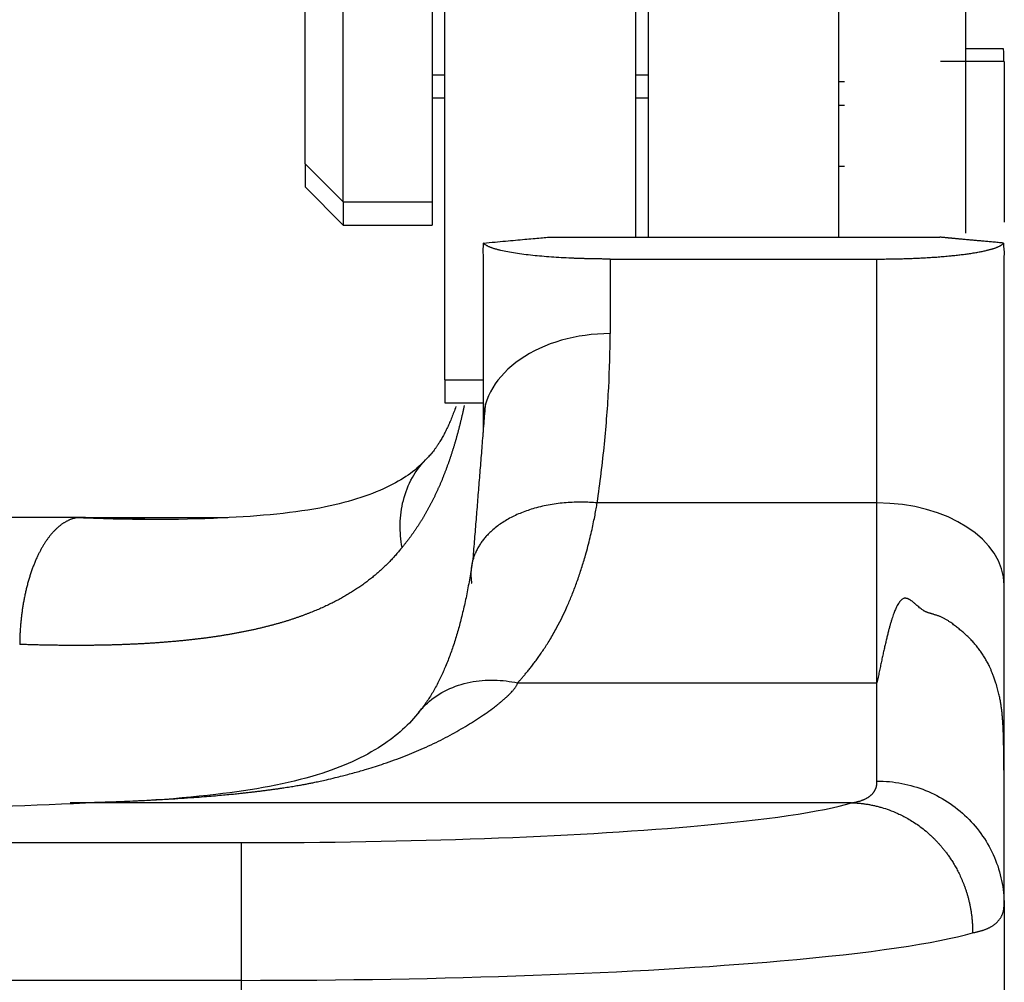
# Model space of a CAD drawing. Units: millimetres. Extents: x 2090 to 2684, y 588 to 1008.
# Drawn here: x 2455 to 2463, y 901 to 908 of the extents above; entities that cross this region are included whole.
import ezdxf

# ---------------------------------------------------------------- set-up
doc = ezdxf.new("R2010")
doc.units = ezdxf.units.MM
doc.header["$LTSCALE"] = 65.395
doc.layers.get('0').update_dxf_attribs({"linetype": 'CONTINUOUS', "lineweight": 30})

msp = doc.modelspace()

# ---------------------------------------------------------------- linework, layer by layer
for p, q in [((2459.8975, 913.7186), (2459.8975, 906.4479)), ((2461.3975, 906.4479), (2461.3975, 913.7186)), ((2457.1975, 907.025), (2457.1975, 909.9461)), ((2457.4975, 906.725), (2457.4975, 909.9199)), ((2458.1975, 909.9199), (2458.1975, 906.725)), ((2458.2975, 905.325), (2458.2975, 909.7979)), ((2459.7975, 909.7979), (2459.7975, 906.4477)), ((2462.3975, 906.4794), (2462.3975, 908.2584)), ((2458.1975, 907.725), (2458.2975, 907.725)), ((2459.7975, 907.725), (2459.8975, 907.725)), ((2461.4409, 907.6712), (2461.3975, 907.6712)), ((2458.1975, 907.5431), (2458.2975, 907.5431)), ((2459.7975, 907.5431), (2459.8975, 907.5431)), ((2461.4409, 907.4843), (2461.3975, 907.4843)), ((2457.1975, 907.025), (2457.4975, 906.725)), ((2457.1975, 907.0249), (2457.1975, 906.8431)), ((2461.3975, 907.0054), (2461.4409, 907.0054)), ((2457.1975, 906.8431), (2457.4975, 906.5431)), ((2457.4975, 906.725), (2458.1975, 906.725)), ((2457.4975, 906.7249), (2457.4975, 906.5431)), ((2458.1975, 906.7249), (2458.1975, 906.5431)), ((2457.4975, 906.5431), (2458.1975, 906.5431)), ((2459.1037, 906.4477), (2462.1912, 906.4477)), ((2458.5975, 906.3049), (2458.5975, 904.998)), ((2459.5975, 906.2758), (2461.6975, 906.2758)), ((2459.5975, 906.2758), (2459.5975, 905.6888)), ((2461.6975, 904.3567), (2461.6975, 906.2758)), ((2462.6975, 903.7085), (2462.6975, 906.3049)), ((2458.2975, 905.325), (2458.5975, 905.325)), ((2458.2975, 905.3249), (2458.2975, 905.1431)), ((2458.2975, 905.1431), (2458.5975, 905.1431)), ((2458.5975, 904.9978), (2458.5975, 904.9109)), ((2461.6975, 904.3567), (2459.4959, 904.3567)), ((2461.6975, 902.9406), (2461.6975, 904.3567)), ((2455.4695, 904.2431), (2453.8925, 904.2431)), ((2462.6975, 902.0813), (2462.6975, 903.7085)), ((2458.8698, 902.9406), (2461.6975, 902.9406)), ((2461.6975, 902.1682), (2461.6975, 902.9406)), ((2462.6975, 901.1945), (2462.6975, 902.0813)), ((2454.0697, 901.6833), (2456.6972, 901.6833)), ((2456.6975, 900.6), (2456.6975, 901.6833)), ((2462.6975, 901.1945), (2462.6975, 891.2918)), ((2456.6975, 900.6), (2454.0036, 900.6)), ((2456.6975, 890.8373), (2456.6975, 900.6))]:
    msp.add_line(p, q)
for centre, major_axis, ratio, start_param, end_param in [((2459.5975, 904.998), (-1, 0), 0.690773, 4.712389, 6.283191), ((2461.6975, 903.7085), (-1, 0), 0.648213, 3.141593, 4.712389), ((2451.5975, 902.6072), (-8, 0), 0.087156, 1.861762, 2.076026), ((2456.6975, 902.1191), (5, 0), 0.087156, 5.496854, 5.999266), ((2456.6975, 902.1191), (5, 0), 0.087156, 4.712337, 5.496854), ((2456.6975, 901.1229), (6, 0), 0.087156, 5.496854, 5.994906), ((2456.6975, 901.1229), (6, 0), 0.087156, 4.712389, 5.496854)]:
    msp.add_ellipse(centre, major_axis=major_axis, ratio=ratio, start_param=start_param, end_param=end_param)
for points, degree, knots in [([(2462.6926, 907.9288), (2462.6627, 907.9289), (2462.605, 907.929), (2462.5213, 907.929), (2462.4529, 907.9289), (2462.4124, 907.9289), (2462.3979, 907.9289)], 3, [0, 0, 0, 0, 0.30414, 0.588261, 0.852357, 1, 1, 1, 1]), ([(2458.6024, 906.4015), (2458.6322, 906.4042), (2458.69, 906.4097), (2458.7736, 906.4173), (2458.8515, 906.4243), (2458.9235, 906.4308), (2458.9897, 906.4367), (2459.05, 906.442), (2459.0883, 906.4453), (2459.1065, 906.4468)], 3, [0, 0, 0, 0, 0.177974, 0.344244, 0.498808, 0.641666, 0.772815, 0.892258, 1, 1, 1, 1]), ([(2462.6928, 906.4016), (2462.4829, 906.4205), (2462.3583, 906.432), (2462.2998, 906.4374), (2462.1912, 906.4477)], 2, [0, 0, 0, 0.499992, 0.499992, 1, 1, 1]), ([(2459.5975, 906.2758), (2459.5932, 906.2758), (2459.5846, 906.2758), (2459.5718, 906.2759), (2459.5589, 906.2759), (2459.5461, 906.276), (2459.5332, 906.2761), (2459.5204, 906.2762), (2459.5075, 906.2764), (2459.4947, 906.2766), (2459.4819, 906.2768), (2459.4691, 906.277), (2459.4563, 906.2772), (2459.4435, 906.2775), (2459.4308, 906.2778), (2459.4181, 906.2781), (2459.4054, 906.2784), (2459.3927, 906.2787), (2459.38, 906.2791), (2459.3674, 906.2795), (2459.3548, 906.2799), (2459.3423, 906.2804), (2459.3298, 906.2808), (2459.3173, 906.2813), (2459.3048, 906.2818), (2459.2692, 906.2833), (2459.2111, 906.2863), (2459.1336, 906.2913), (2459.0588, 906.2972), (2458.9862, 906.3041), (2458.9163, 906.3123), (2458.85, 906.3217), (2458.789, 906.3321), (2458.7492, 906.3404), (2458.7251, 906.3463), (2458.7135, 906.3493), (2458.7023, 906.3524), (2458.6914, 906.3556), (2458.6808, 906.3589), (2458.6707, 906.3623), (2458.661, 906.3658), (2458.6518, 906.3694), (2458.6432, 906.3731), (2458.6352, 906.3769), (2458.6278, 906.3808), (2458.621, 906.3847), (2458.6151, 906.3888), (2458.6099, 906.3929), (2458.6054, 906.3972), (2458.6033, 906.4001), (2458.6022, 906.4015)], 3, [0, 0, 0, 0, 0.00671, 0.013424, 0.020145, 0.026874, 0.033612, 0.040362, 0.047124, 0.0539, 0.060692, 0.067502, 0.07433, 0.081179, 0.08805, 0.094944, 0.101863, 0.108809, 0.115782, 0.122785, 0.129818, 0.136883, 0.143982, 0.151115, 0.158284, 0.165491, 0.213257, 0.263323, 0.315962, 0.371406, 0.432655, 0.498275, 0.568398, 0.643122, 0.661316, 0.680058, 0.699348, 0.719187, 0.739575, 0.760512, 0.781998, 0.804032, 0.826614, 0.849744, 0.873422, 0.897646, 0.922417, 0.947733, 0.973595, 1, 1, 1, 1]), ([(2461.6975, 906.2758), (2461.8536, 906.2758), (2462.0026, 906.2823), (2462.1675, 906.2895), (2462.3052, 906.304), (2462.4593, 906.3202), (2462.5579, 906.3434), (2462.6713, 906.3701), (2462.6928, 906.4016)], 2, [0, 0, 0, 0.25, 0.25, 0.5, 0.5, 0.75, 0.75, 1, 1, 1]), ([(2458.45, 905.1244), (2458.4491, 905.1204), (2458.4465, 905.108), (2458.442, 905.0871), (2458.4363, 905.0618), (2458.4306, 905.0367), (2458.4247, 905.0117), (2458.4187, 904.987), (2458.4126, 904.9624), (2458.4063, 904.938), (2458.3999, 904.9137), (2458.3934, 904.8897), (2458.3868, 904.8658), (2458.38, 904.8421), (2458.3731, 904.8186), (2458.366, 904.7952), (2458.3588, 904.7721), (2458.3515, 904.7491), (2458.3441, 904.7263), (2458.3365, 904.7036), (2458.3287, 904.6812), (2458.3208, 904.6589), (2458.3128, 904.6368), (2458.3047, 904.6149), (2458.2964, 904.5931), (2458.2879, 904.5715), (2458.2793, 904.5501), (2458.2706, 904.5289), (2458.2617, 904.5079), (2458.2526, 904.487), (2458.2434, 904.4663), (2458.2341, 904.4458), (2458.2246, 904.4255), (2458.2149, 904.4053), (2458.2051, 904.3854), (2458.1951, 904.3656), (2458.185, 904.3459), (2458.1747, 904.3265), (2458.1642, 904.3072), (2458.1536, 904.2882), (2458.1428, 904.2692), (2458.1319, 904.2505), (2458.1208, 904.2319), (2458.1095, 904.2136), (2458.0981, 904.1954), (2458.0865, 904.1773), (2458.0747, 904.1595), (2458.0627, 904.1418), (2458.0506, 904.1243), (2458.0383, 904.107), (2458.0258, 904.0899), (2458.0132, 904.0729), (2458.0004, 904.0561), (2457.9874, 904.0395), (2457.9742, 904.0231), (2457.9653, 904.0123), (2457.9608, 904.0069)], 3, [0, 0, 0, 0, 0.008767, 0.027784, 0.04678, 0.065753, 0.084706, 0.103638, 0.122549, 0.141442, 0.160315, 0.17917, 0.198008, 0.216828, 0.235632, 0.25442, 0.273193, 0.291951, 0.310695, 0.329426, 0.348144, 0.366849, 0.385543, 0.404226, 0.422899, 0.441562, 0.460216, 0.478861, 0.497499, 0.516129, 0.534752, 0.55337, 0.571982, 0.590589, 0.609192, 0.627792, 0.646388, 0.664983, 0.683575, 0.702167, 0.720758, 0.73935, 0.757942, 0.776536, 0.795131, 0.81373, 0.832332, 0.850937, 0.869548, 0.888163, 0.906784, 0.925412, 0.944047, 0.96269, 0.98134, 1, 1, 1, 1]), ([(2458.1492, 904.7003), (2458.079, 904.6212), (2457.8759, 904.4719), (2457.3573, 904.2993), (2456.5243, 904.2225), (2455.8036, 904.221), (2455.3744, 904.2404)], 3, [0, 0, 0, 0, 0.195117, 0.422772, 0.689679, 1, 1, 1, 1]), ([(2457.9608, 904.0069), (2457.9501, 904.0655), (2457.9445, 904.1269), (2457.9468, 904.2516), (2457.9548, 904.315), (2457.9865, 904.439), (2458.0103, 904.4996), (2458.0704, 904.6067), (2458.1052, 904.654), (2458.1455, 904.6963)], 3, [0, 0, 0, 0, 0.256558, 0.256558, 0.513117, 0.513117, 0.769675, 0.769675, 1, 1, 1, 1]), ([(2458.8698, 902.9406), (2458.8751, 902.9464), (2458.8862, 902.9586), (2458.9032, 902.978), (2458.9214, 902.9991), (2458.9406, 903.022), (2458.9609, 903.0468), (2458.982, 903.0736), (2459.004, 903.1025), (2459.0267, 903.1334), (2459.0501, 903.1665), (2459.0741, 903.2019), (2459.0986, 903.2396), (2459.1338, 903.2963), (2459.1949, 903.4032), (2459.2558, 903.5294), (2459.3079, 903.6565), (2459.3419, 903.7478), (2459.3742, 903.8441), (2459.4014, 903.9341), (2459.4234, 904.0146), (2459.4404, 904.0821), (2459.4551, 904.1456), (2459.4678, 904.2048), (2459.4786, 904.2595), (2459.4879, 904.3096), (2459.4933, 904.3416), (2459.4959, 904.3567)], 3, [0, 0, 0, 0, 0.016412, 0.034236, 0.053467, 0.074105, 0.096145, 0.119585, 0.14442, 0.170647, 0.198262, 0.227262, 0.257642, 0.289399, 0.362013, 0.504163, 0.563997, 0.625398, 0.688364, 0.752893, 0.797373, 0.83878, 0.877122, 0.912409, 0.944646, 0.973841, 1, 1, 1, 1]), ([(2455.4224, 904.2424), (2455.4198, 904.2422), (2455.4147, 904.2418), (2455.4071, 904.2408), (2455.3994, 904.2396), (2455.3917, 904.2381), (2455.384, 904.2363), (2455.3762, 904.2343), (2455.3685, 904.232), (2455.3607, 904.2294), (2455.353, 904.2265), (2455.3452, 904.2234), (2455.3374, 904.22), (2455.3297, 904.2164), (2455.3219, 904.2124), (2455.3142, 904.2082), (2455.3065, 904.2037), (2455.2988, 904.1989), (2455.2911, 904.1939), (2455.2835, 904.1886), (2455.2758, 904.183), (2455.2682, 904.1771), (2455.2607, 904.1709), (2455.2531, 904.1645), (2455.2457, 904.1578), (2455.2382, 904.1509), (2455.2308, 904.1436), (2455.2235, 904.1362), (2455.2162, 904.1284), (2455.209, 904.1204), (2455.2018, 904.1122), (2455.1947, 904.1036), (2455.1877, 904.0949), (2455.1808, 904.0859), (2455.1739, 904.0767), (2455.1671, 904.0672), (2455.1603, 904.0575), (2455.1537, 904.0476), (2455.1471, 904.0374), (2455.1407, 904.0271), (2455.1343, 904.0165), (2455.128, 904.0057), (2455.1218, 903.9947), (2455.1157, 903.9836), (2455.1097, 903.9722), (2455.1038, 903.9607), (2455.098, 903.9489), (2455.0899, 903.9321), (2455.0798, 903.9097), (2455.0679, 903.8814), (2455.0565, 903.8523), (2455.0456, 903.8225), (2455.0354, 903.7921), (2455.0257, 903.761), (2455.0166, 903.7295), (2455.0082, 903.6975), (2455.0003, 903.6652), (2454.9931, 903.6326), (2454.9864, 903.5998), (2454.9804, 903.5668), (2454.975, 903.5338), (2454.9702, 903.5008), (2454.966, 903.4678), (2454.9624, 903.4349), (2454.9593, 903.4023), (2454.9568, 903.3698), (2454.9548, 903.3377), (2454.9534, 903.3058), (2454.9524, 903.2743), (2454.9522, 903.2535), (2454.9521, 903.2431)], 3, [0, 0, 0, 0, 0.010387, 0.020815, 0.031284, 0.041792, 0.052337, 0.06292, 0.073538, 0.084191, 0.094877, 0.105594, 0.116342, 0.127119, 0.137923, 0.148754, 0.159609, 0.170488, 0.181389, 0.19231, 0.20325, 0.214207, 0.22518, 0.236167, 0.247167, 0.258178, 0.269199, 0.280227, 0.291262, 0.302302, 0.313345, 0.324389, 0.335433, 0.346475, 0.357514, 0.368548, 0.379575, 0.390595, 0.401604, 0.412602, 0.423587, 0.434558, 0.445513, 0.45645, 0.467368, 0.478265, 0.489141, 0.499993, 0.524416, 0.548772, 0.573045, 0.597217, 0.621274, 0.645199, 0.668978, 0.692596, 0.71604, 0.739297, 0.762354, 0.785199, 0.807823, 0.830214, 0.852363, 0.874261, 0.895901, 0.917276, 0.938378, 0.959203, 0.979745, 1, 1, 1, 1]), ([(2455.4695, 904.2431), (2455.4678, 904.2431), (2455.4645, 904.2431), (2455.4595, 904.2431), (2455.4543, 904.2431), (2455.4489, 904.2431), (2455.4436, 904.243), (2455.4386, 904.243), (2455.4342, 904.2429), (2455.4303, 904.2428), (2455.427, 904.2427), (2455.4243, 904.2426), (2455.423, 904.2425), (2455.4224, 904.2424)], 3, [0, 0, 0, 0, 0.094526, 0.192147, 0.293073, 0.397491, 0.505571, 0.605688, 0.696879, 0.78026, 0.857289, 0.929803, 1, 1, 1, 1]), ([(2455.4224, 904.2424), (2455.4461, 904.2419), (2455.493, 904.2409), (2455.5622, 904.2397), (2455.6293, 904.2387), (2455.6943, 904.2378), (2455.7571, 904.2372), (2455.8178, 904.2368), (2455.8763, 904.2365), (2455.9161, 904.2364), (2455.9363, 904.2364), (2455.9378, 904.2364)], 3, [0, 0, 0, 0, 0.13778, 0.271603, 0.401469, 0.527379, 0.649334, 0.767336, 0.881384, 0.99148, 1, 1, 1, 1]), ([(2457.9608, 904.0069), (2457.957, 904.0021), (2457.9494, 903.9926), (2457.9377, 903.9785), (2457.926, 903.9646), (2457.914, 903.9507), (2457.9019, 903.937), (2457.8895, 903.9235), (2457.877, 903.9101), (2457.8644, 903.8968), (2457.8515, 903.8836), (2457.8384, 903.8706), (2457.8252, 903.8577), (2457.8118, 903.8449), (2457.7982, 903.8323), (2457.7844, 903.8198), (2457.7704, 903.8074), (2457.7562, 903.7952), (2457.7418, 903.7831), (2457.7272, 903.7711), (2457.7124, 903.7592), (2457.6974, 903.7475), (2457.6822, 903.736), (2457.6668, 903.7245), (2457.6512, 903.7132), (2457.6354, 903.702), (2457.6193, 903.691), (2457.6031, 903.6801), (2457.5866, 903.6693), (2457.5699, 903.6586), (2457.5531, 903.6481), (2457.5359, 903.6377), (2457.5186, 903.6275), (2457.501, 903.6173), (2457.4833, 903.6073), (2457.4652, 903.5975), (2457.447, 903.5878), (2457.4285, 903.5782), (2457.4098, 903.5687), (2457.3909, 903.5594), (2457.3717, 903.5502), (2457.3523, 903.5411), (2457.3327, 903.5322), (2457.3128, 903.5234), (2457.2927, 903.5147), (2457.2723, 903.5062), (2457.2517, 903.4978), (2457.2309, 903.4895), (2457.2098, 903.4814), (2457.1884, 903.4734), (2457.1668, 903.4655), (2457.1449, 903.4578), (2457.1228, 903.4502), (2457.1005, 903.4427), (2457.0778, 903.4353), (2457.0549, 903.4281), (2457.0318, 903.421), (2457.0084, 903.4141), (2456.9847, 903.4073), (2456.9608, 903.4006), (2456.9366, 903.3941), (2456.9121, 903.3876), (2456.8874, 903.3814), (2456.8624, 903.3752), (2456.8371, 903.3692), (2456.8115, 903.3633), (2456.7857, 903.3575), (2456.7596, 903.3519), (2456.7332, 903.3464), (2456.7065, 903.3411), (2456.6796, 903.3358), (2456.6523, 903.3307), (2456.6248, 903.3258), (2456.597, 903.3209), (2456.569, 903.3162), (2456.5406, 903.3117), (2456.5119, 903.3072), (2456.483, 903.3029), (2456.4538, 903.2988), (2456.4242, 903.2947), (2456.3944, 903.2908), (2456.3643, 903.2871), (2456.3339, 903.2834), (2456.3032, 903.2799), (2456.2722, 903.2765), (2456.2409, 903.2733), (2456.2093, 903.2702), (2456.1774, 903.2672), (2456.1452, 903.2644), (2456.1127, 903.2616), (2456.0799, 903.2591), (2456.0468, 903.2566), (2456.0134, 903.2543), (2455.9797, 903.2521), (2455.9456, 903.2501), (2455.9113, 903.2481), (2455.8767, 903.2463), (2455.8417, 903.2447), (2455.8065, 903.2432), (2455.7709, 903.2418), (2455.735, 903.2405), (2455.6989, 903.2394), (2455.6624, 903.2384), (2455.6256, 903.2375), (2455.5885, 903.2368), (2455.551, 903.2362), (2455.5133, 903.2357), (2455.4752, 903.2354), (2455.4369, 903.2352), (2455.3982, 903.2351), (2455.3592, 903.2352), (2455.3199, 903.2354), (2455.2803, 903.2357), (2455.2404, 903.2362), (2455.2001, 903.2368), (2455.1595, 903.2375), (2455.1187, 903.2384), (2455.0775, 903.2393), (2455.036, 903.2405), (2454.9942, 903.2417), (2454.9661, 903.2427), (2454.9521, 903.2431)], 3, [0, 0, 0, 0, 0.0067, 0.01342, 0.020161, 0.026924, 0.033708, 0.040514, 0.047342, 0.054193, 0.061066, 0.067962, 0.074882, 0.081824, 0.088791, 0.095781, 0.102795, 0.109834, 0.116898, 0.123986, 0.131099, 0.138238, 0.145402, 0.152592, 0.159808, 0.167051, 0.174319, 0.181615, 0.188937, 0.196287, 0.203663, 0.211068, 0.2185, 0.225959, 0.233448, 0.240964, 0.248509, 0.256082, 0.263685, 0.271316, 0.278977, 0.286668, 0.294388, 0.302138, 0.309917, 0.317728, 0.325568, 0.333439, 0.341341, 0.349273, 0.357237, 0.365232, 0.373258, 0.381316, 0.389405, 0.397527, 0.40568, 0.413865, 0.422083, 0.430334, 0.438617, 0.446932, 0.455281, 0.463663, 0.472077, 0.480526, 0.489007, 0.497523, 0.506072, 0.514655, 0.523272, 0.531923, 0.540608, 0.549328, 0.558082, 0.566871, 0.575695, 0.584553, 0.593447, 0.602376, 0.61134, 0.620339, 0.629374, 0.638445, 0.647551, 0.656693, 0.665871, 0.675085, 0.684335, 0.693621, 0.702944, 0.712303, 0.721699, 0.731131, 0.7406, 0.750106, 0.759649, 0.769229, 0.778846, 0.788501, 0.798192, 0.807921, 0.817688, 0.827492, 0.837334, 0.847214, 0.857132, 0.867087, 0.877081, 0.887112, 0.897182, 0.907291, 0.917437, 0.927622, 0.937846, 0.948108, 0.958408, 0.968748, 0.979126, 0.989544, 1, 1, 1, 1]), ([(2462.692, 902.5383), (2462.6919, 902.541), (2462.6916, 902.5492), (2462.6911, 902.5629), (2462.6904, 902.5794), (2462.6896, 902.5958), (2462.6887, 902.612), (2462.6878, 902.6281), (2462.6867, 902.6441), (2462.6855, 902.6599), (2462.6843, 902.6756), (2462.6829, 902.6911), (2462.6813, 902.7065), (2462.6797, 902.7216), (2462.6778, 902.7366), (2462.6752, 902.7564), (2462.6712, 902.7826), (2462.665, 902.8163), (2462.6569, 902.8539), (2462.6465, 902.895), (2462.6349, 902.9343), (2462.6232, 902.9695), (2462.6127, 902.9986), (2462.6024, 903.0245), (2462.5927, 903.0474), (2462.5836, 903.0674), (2462.5752, 903.0847), (2462.567, 903.1004), (2462.5588, 903.1154), (2462.5502, 903.1303), (2462.5413, 903.1452), (2462.532, 903.1599), (2462.5224, 903.1745), (2462.5124, 903.189), (2462.502, 903.2033), (2462.4912, 903.2175), (2462.4801, 903.2315), (2462.4685, 903.2454), (2462.4566, 903.2591), (2462.4442, 903.2727), (2462.4315, 903.286), (2462.4183, 903.2992), (2462.4047, 903.3121), (2462.391, 903.3245), (2462.3774, 903.3364), (2462.3639, 903.3479), (2462.3502, 903.3593), (2462.3362, 903.3707), (2462.322, 903.3819), (2462.3077, 903.393), (2462.2931, 903.404), (2462.2801, 903.4136), (2462.2688, 903.4217), (2462.2592, 903.4281), (2462.2496, 903.4342), (2462.2399, 903.44), (2462.2302, 903.4454), (2462.2204, 903.4505), (2462.2106, 903.4553), (2462.2008, 903.4597), (2462.1909, 903.4638), (2462.181, 903.4676), (2462.171, 903.471), (2462.161, 903.4742), (2462.151, 903.4771), (2462.1413, 903.48), (2462.132, 903.4827), (2462.1233, 903.4854), (2462.1152, 903.4879), (2462.1075, 903.4903), (2462.1004, 903.4927), (2462.0939, 903.495), (2462.0879, 903.4972), (2462.0824, 903.4994), (2462.0776, 903.5015), (2462.0716, 903.5044), (2462.0642, 903.5088), (2462.0546, 903.5153), (2462.0439, 903.5232), (2462.0319, 903.5327), (2462.0187, 903.5437), (2462.0042, 903.5561), (2461.9922, 903.5667), (2461.9827, 903.575), (2461.9763, 903.5802), (2461.9701, 903.5849), (2461.9641, 903.5891), (2461.9582, 903.5929), (2461.9525, 903.5962), (2461.947, 903.5991), (2461.9417, 903.6015), (2461.9366, 903.6034), (2461.9316, 903.6049), (2461.9268, 903.6059), (2461.9222, 903.6065), (2461.9178, 903.6066), (2461.9136, 903.6063), (2461.9078, 903.6052), (2461.9005, 903.6021), (2461.8921, 903.5962), (2461.8836, 903.588), (2461.8749, 903.5774), (2461.866, 903.5645), (2461.8581, 903.5513), (2461.851, 903.538), (2461.8448, 903.525), (2461.8385, 903.5106), (2461.832, 903.4943), (2461.8252, 903.476), (2461.8183, 903.4554), (2461.8112, 903.4328), (2461.8039, 903.4082), (2461.7965, 903.3818), (2461.789, 903.3535), (2461.7813, 903.3234), (2461.7735, 903.2916), (2461.7656, 903.2582), (2461.7575, 903.2231), (2461.7493, 903.1865), (2461.741, 903.1485), (2461.7325, 903.1091), (2461.7239, 903.0684), (2461.7152, 903.0266), (2461.7063, 902.9837), (2461.7005, 902.9551), (2461.6975, 902.9406)], 3, [0, 0, 0, 0, 0.003931, 0.011785, 0.01942, 0.02684, 0.034052, 0.041061, 0.047875, 0.054501, 0.060946, 0.067219, 0.073331, 0.07929, 0.085108, 0.090797, 0.102082, 0.11478, 0.128957, 0.144657, 0.161913, 0.174521, 0.186018, 0.196409, 0.205704, 0.213909, 0.221035, 0.227496, 0.234003, 0.240556, 0.247159, 0.253813, 0.260518, 0.267277, 0.274092, 0.280962, 0.287891, 0.294878, 0.301926, 0.309035, 0.316207, 0.323443, 0.330744, 0.338111, 0.344967, 0.351831, 0.358706, 0.365591, 0.372487, 0.379393, 0.386311, 0.393241, 0.397647, 0.402015, 0.40635, 0.410656, 0.414935, 0.419193, 0.423434, 0.427662, 0.431881, 0.436095, 0.440309, 0.444526, 0.448828, 0.452887, 0.456706, 0.460286, 0.463628, 0.466733, 0.469605, 0.472246, 0.47466, 0.476851, 0.478827, 0.480595, 0.484158, 0.488455, 0.493531, 0.49941, 0.506111, 0.513644, 0.522015, 0.525481, 0.528741, 0.531798, 0.534661, 0.537334, 0.539827, 0.54215, 0.544317, 0.546343, 0.548249, 0.550057, 0.551794, 0.553492, 0.555184, 0.556902, 0.560985, 0.566082, 0.572323, 0.579778, 0.588487, 0.598475, 0.60597, 0.614269, 0.623378, 0.633301, 0.644914, 0.657763, 0.671853, 0.687184, 0.703759, 0.721579, 0.740645, 0.760958, 0.782519, 0.805328, 0.829387, 0.854695, 0.881254, 0.909063, 0.938123, 0.968436, 1, 1, 1, 1]), ([(2455.4224, 901.9978), (2455.4486, 901.9984), (2455.5021, 901.9998), (2455.5835, 902.0022), (2455.6675, 902.005), (2455.7541, 902.0082), (2455.8431, 902.0119), (2455.9346, 902.0161), (2456.0285, 902.0209), (2456.1247, 902.0264), (2456.2231, 902.0326), (2456.3163, 902.039), (2456.4008, 902.0454), (2456.4733, 902.0513), (2456.5379, 902.057), (2456.5948, 902.0623), (2456.6441, 902.0671), (2456.6858, 902.0714), (2456.7202, 902.0751), (2456.7473, 902.0781), (2456.7671, 902.0804), (2456.7898, 902.083), (2456.8171, 902.0863), (2456.8512, 902.0905), (2456.884, 902.0947), (2456.9155, 902.0989), (2456.9457, 902.103), (2456.9746, 902.1071), (2457.0023, 902.1111), (2457.0288, 902.1151), (2457.054, 902.1189), (2457.0781, 902.1227), (2457.1009, 902.1264), (2457.1225, 902.13), (2457.143, 902.1335), (2457.1623, 902.1369), (2457.1804, 902.1401), (2457.1973, 902.1432), (2457.2132, 902.1462), (2457.2278, 902.149), (2457.2486, 902.153), (2457.2782, 902.1591), (2457.3196, 902.1679), (2457.3728, 902.1798), (2457.4308, 902.1937), (2457.487, 902.2078), (2457.5373, 902.221), (2457.6014, 902.2382), (2457.6968, 902.2655), (2457.8293, 902.3077), (2457.9788, 902.3621), (2458.108, 902.4161), (2458.2083, 902.4624), (2458.2839, 902.4998), (2458.3563, 902.5381), (2458.4254, 902.5771), (2458.4915, 902.6168), (2458.5546, 902.657), (2458.6149, 902.6977), (2458.659, 902.729), (2458.6883, 902.7507), (2458.704, 902.7629), (2458.7204, 902.776), (2458.7373, 902.79), (2458.7548, 902.805), (2458.7728, 902.821), (2458.7891, 902.8359), (2458.8034, 902.8496), (2458.8155, 902.8618), (2458.8265, 902.8733), (2458.8361, 902.8839), (2458.8437, 902.8932), (2458.8504, 902.902), (2458.8562, 902.9105), (2458.861, 902.9186), (2458.8649, 902.9263), (2458.8679, 902.9336), (2458.8692, 902.9383), (2458.8698, 902.9406)], 3, [0, 0, 0, 0, 0.018353, 0.037325, 0.056919, 0.077135, 0.097975, 0.11944, 0.141532, 0.164251, 0.187598, 0.211575, 0.230898, 0.248416, 0.264134, 0.278052, 0.290176, 0.300506, 0.309046, 0.315797, 0.32076, 0.323937, 0.332873, 0.341517, 0.349871, 0.357935, 0.365708, 0.373192, 0.380386, 0.38729, 0.393906, 0.400233, 0.406271, 0.412021, 0.417483, 0.422658, 0.427545, 0.432144, 0.436457, 0.440483, 0.444223, 0.453647, 0.465315, 0.479219, 0.499231, 0.515593, 0.528323, 0.543566, 0.57191, 0.613271, 0.664226, 0.712405, 0.738691, 0.764354, 0.789396, 0.813824, 0.837641, 0.860852, 0.883461, 0.905473, 0.91138, 0.917662, 0.924317, 0.931347, 0.93875, 0.946527, 0.954675, 0.960161, 0.965843, 0.971722, 0.976054, 0.980152, 0.984017, 0.987653, 0.991064, 0.994254, 0.997231, 1, 1, 1, 1]), ([(2458.0893, 902.7063), (2458.1105, 902.733), (2458.134, 902.7581), (2458.2058, 902.823), (2458.2585, 902.8583), (2458.3725, 902.9137), (2458.4336, 902.9337), (2458.5588, 902.9587), (2458.6228, 902.9637), (2458.7487, 902.9609), (2458.8106, 902.9531), (2458.8698, 902.9406)], 3, [0, 0, 0, 0, 0.121386, 0.121386, 0.34104, 0.34104, 0.560693, 0.560693, 0.780347, 0.780347, 1, 1, 1, 1]), ([(2458.0966, 902.7154), (2458.0196, 902.6149), (2457.8065, 902.4217), (2457.2927, 902.1874), (2456.4777, 902.0415), (2455.7709, 901.998), (2455.35, 901.9963)], 3, [0, 0, 0, 0, 0.19589, 0.423564, 0.689951, 1, 1, 1, 1]), ([(2462.6975, 902.0813), (2462.6975, 902.088), (2462.6975, 902.1017), (2462.6974, 902.123), (2462.6974, 902.1453), (2462.6973, 902.1686), (2462.6972, 902.193), (2462.6971, 902.2184), (2462.6969, 902.245), (2462.6966, 902.2726), (2462.6964, 902.3013), (2462.696, 902.3312), (2462.6956, 902.3622), (2462.6951, 902.3943), (2462.6946, 902.4276), (2462.6941, 902.4558), (2462.6936, 902.4787), (2462.6932, 902.4957), (2462.6928, 902.5127), (2462.6924, 902.5269), (2462.6921, 902.5354), (2462.692, 902.5383)], 3, [0, 0, 0, 0, 0.047918, 0.097781, 0.149585, 0.203326, 0.259001, 0.316605, 0.376134, 0.437583, 0.500947, 0.566221, 0.6334, 0.702477, 0.773448, 0.846306, 0.88203, 0.916806, 0.950647, 0.983567, 1, 1, 1, 1]), ([(2461.4972, 901.9971), (2461.5006, 901.9976), (2461.5074, 901.9985), (2461.5172, 902.0002), (2461.5268, 902.0021), (2461.5361, 902.0041), (2461.5451, 902.0062), (2461.5539, 902.0085), (2461.5625, 902.011), (2461.5707, 902.0136), (2461.5788, 902.0164), (2461.5865, 902.0193), (2461.594, 902.0223), (2461.6012, 902.0256), (2461.6082, 902.0289), (2461.6149, 902.0324), (2461.6213, 902.036), (2461.6275, 902.0398), (2461.6334, 902.0437), (2461.6391, 902.0478), (2461.6445, 902.052), (2461.6496, 902.0563), (2461.6545, 902.0607), (2461.6591, 902.0653), (2461.6635, 902.07), (2461.6676, 902.0749), (2461.6714, 902.0798), (2461.675, 902.0849), (2461.6783, 902.0901), (2461.6813, 902.0954), (2461.6841, 902.1009), (2461.6866, 902.1064), (2461.6889, 902.1121), (2461.6909, 902.1179), (2461.6926, 902.1238), (2461.6941, 902.1298), (2461.6953, 902.1359), (2461.6963, 902.1422), (2461.697, 902.1485), (2461.6974, 902.155), (2461.6976, 902.1615), (2461.6975, 902.166), (2461.6975, 902.1682)], 3, [0, 0, 0, 0, 0.027378, 0.054619, 0.081722, 0.10869, 0.135524, 0.162224, 0.188792, 0.215229, 0.241536, 0.267715, 0.293766, 0.319691, 0.345491, 0.371167, 0.396721, 0.422154, 0.447468, 0.472663, 0.497741, 0.522703, 0.547551, 0.572287, 0.596911, 0.621425, 0.645832, 0.670131, 0.694325, 0.718415, 0.742403, 0.766291, 0.79008, 0.813771, 0.837367, 0.860868, 0.884278, 0.907596, 0.930826, 0.953969, 0.977026, 1, 1, 1, 1]), ([(2461.6975, 902.1682), (2461.7629, 902.1682), (2461.8284, 902.1619), (2461.9568, 902.137), (2462.0197, 902.1185), (2462.1406, 902.0697), (2462.1986, 902.0395), (2462.3075, 901.9687), (2462.3583, 901.9281), (2462.4509, 901.8379), (2462.4926, 901.7884), (2462.5653, 901.6825), (2462.5963, 901.626), (2462.6464, 901.5082), (2462.6655, 901.4469), (2462.691, 901.3219), (2462.6975, 901.2582), (2462.6975, 901.1945)], 3, [0, 0, 0, 0, 0.125, 0.125, 0.25, 0.25, 0.375, 0.375, 0.5, 0.5, 0.625, 0.625, 0.75, 0.75, 0.875, 0.875, 1, 1, 1, 1]), ([(2455.4696, 901.997), (2455.4681, 901.997), (2455.465, 901.997), (2455.4605, 901.9971), (2455.456, 901.9971), (2455.4514, 901.9971), (2455.4468, 901.9972), (2455.4419, 901.9972), (2455.4368, 901.9973), (2455.432, 901.9974), (2455.428, 901.9975), (2455.4246, 901.9976), (2455.4231, 901.9977), (2455.4224, 901.9978)], 3, [0, 0, 0, 0, 0.086505, 0.173604, 0.261451, 0.35019, 0.439966, 0.530916, 0.643264, 0.744112, 0.835371, 0.919595, 1, 1, 1, 1]), ([(2461.4973, 901.9972), (2461.5023, 901.9971), (2461.5123, 901.9968), (2461.5274, 901.996), (2461.5424, 901.995), (2461.5575, 901.9938), (2461.5725, 901.9923), (2461.5875, 901.9905), (2461.6024, 901.9886), (2461.6174, 901.9863), (2461.6323, 901.9839), (2461.6471, 901.9811), (2461.662, 901.9782), (2461.6767, 901.975), (2461.6915, 901.9715), (2461.7061, 901.9679), (2461.7207, 901.9639), (2461.7495, 901.9557), (2461.7966, 901.9403), (2461.8651, 901.9123), (2461.9438, 901.8721), (2462.0305, 901.8165), (2462.088, 901.7697), (2462.1175, 901.7427), (2462.1185, 901.7417), (2462.12, 901.7403), (2462.1219, 901.7386), (2462.1242, 901.7364), (2462.127, 901.7338), (2462.1301, 901.7308), (2462.1337, 901.7274), (2462.1377, 901.7236), (2462.1421, 901.7193), (2462.1469, 901.7146), (2462.152, 901.7094), (2462.1576, 901.7038), (2462.1635, 901.6977), (2462.1697, 901.6911), (2462.1763, 901.684), (2462.1833, 901.6764), (2462.1905, 901.6683), (2462.1981, 901.6597), (2462.2059, 901.6506), (2462.214, 901.6408), (2462.2224, 901.6306), (2462.231, 901.6197), (2462.2398, 901.6083), (2462.2488, 901.5962), (2462.2579, 901.5835), (2462.2672, 901.5702), (2462.2767, 901.5563), (2462.2862, 901.5417), (2462.2958, 901.5264), (2462.3054, 901.5104), (2462.3151, 901.4938), (2462.3247, 901.4764), (2462.3342, 901.4583), (2462.3437, 901.4395), (2462.353, 901.4199), (2462.3622, 901.3996), (2462.3711, 901.3786), (2462.3798, 901.3568), (2462.3883, 901.3342), (2462.3963, 901.3109), (2462.4041, 901.2868), (2462.4113, 901.262), (2462.4182, 901.2364), (2462.4245, 901.2101), (2462.4302, 901.183), (2462.4353, 901.1552), (2462.4398, 901.1267), (2462.4435, 901.0975), (2462.4464, 901.0676), (2462.4486, 901.037), (2462.4498, 901.0058), (2462.4499, 900.9848), (2462.4499, 900.9742)], 3, [0, 0, 0, 0, 0.009994, 0.019987, 0.029981, 0.039975, 0.049968, 0.059962, 0.069956, 0.079949, 0.089943, 0.099936, 0.10993, 0.119923, 0.129917, 0.13991, 0.149904, 0.159897, 0.199222, 0.247751, 0.305482, 0.372414, 0.448543, 0.449082, 0.45, 0.451298, 0.452976, 0.455032, 0.457469, 0.460284, 0.463479, 0.467054, 0.471008, 0.475341, 0.480054, 0.485147, 0.490619, 0.49647, 0.502701, 0.509311, 0.516301, 0.52367, 0.531418, 0.539546, 0.548054, 0.556941, 0.566207, 0.575853, 0.585878, 0.596283, 0.607067, 0.618231, 0.629774, 0.641697, 0.653999, 0.666681, 0.679742, 0.693182, 0.707002, 0.721202, 0.73578, 0.750739, 0.766077, 0.781794, 0.797891, 0.814367, 0.831223, 0.848458, 0.866072, 0.884067, 0.90244, 0.921193, 0.940326, 0.959838, 0.979729, 1, 1, 1, 1]), ([(2462.4499, 900.9742), (2462.4536, 900.9749), (2462.4608, 900.9762), (2462.4715, 900.9784), (2462.4819, 900.9807), (2462.4922, 900.9831), (2462.5023, 900.9857), (2462.5122, 900.9884), (2462.522, 900.9913), (2462.5315, 900.9944), (2462.5408, 900.9976), (2462.5499, 901.001), (2462.5588, 901.0045), (2462.5675, 901.0082), (2462.5759, 901.0121), (2462.5841, 901.0162), (2462.5921, 901.0204), (2462.5998, 901.0249), (2462.6073, 901.0295), (2462.6145, 901.0343), (2462.6215, 901.0393), (2462.6282, 901.0445), (2462.6346, 901.0499), (2462.6408, 901.0555), (2462.6467, 901.0613), (2462.6522, 901.0673), (2462.6575, 901.0736), (2462.6625, 901.08), (2462.6672, 901.0867), (2462.6716, 901.0936), (2462.6756, 901.1007), (2462.6793, 901.108), (2462.6827, 901.1156), (2462.6858, 901.1234), (2462.6885, 901.1314), (2462.6909, 901.1397), (2462.6929, 901.1482), (2462.6946, 901.1569), (2462.6958, 901.1659), (2462.6968, 901.1752), (2462.6973, 901.1847), (2462.6974, 901.1912), (2462.6974, 901.1945)], 3, [0, 0, 0, 0, 0.022225, 0.044591, 0.067099, 0.089747, 0.112537, 0.135468, 0.15854, 0.181754, 0.20511, 0.228607, 0.252246, 0.276028, 0.299951, 0.324016, 0.348224, 0.372574, 0.397067, 0.421702, 0.44648, 0.4714, 0.496464, 0.521671, 0.547021, 0.572514, 0.598151, 0.623931, 0.649855, 0.675923, 0.702135, 0.728491, 0.754991, 0.781635, 0.808424, 0.835357, 0.862435, 0.889658, 0.917025, 0.944538, 0.972197, 1, 1, 1, 1])]:
    msp.add_open_spline(points, degree=degree, knots=knots)
for points, degree in [([(2462.6949, 907.8288), (2462.6963, 907.8622), (2462.6955, 907.8956), (2462.6926, 907.9288)], 3), ([(2462.6975, 907.8293), (2462.1975, 907.8293)], 1), ([(2462.6975, 907.8293), (2462.6975, 906.5662)], 1), ([(2458.6001, 906.3042), (2458.5987, 906.3367), (2458.5994, 906.3692), (2458.6024, 906.4015)], 3), ([(2462.6931, 906.4017), (2462.6943, 906.3693), (2462.6963, 906.3374), (2462.6992, 906.3059)], 3), ([(2459.4959, 904.3567), (2459.5188, 904.5144), (2459.5567, 904.8232), (2459.5902, 905.267), (2459.5975, 905.5503), (2459.5975, 905.6888)], 3), ([(2458.3839, 905.1148), (2458.2827, 904.8232), (2458.142, 904.6927)], 2), ([(2458.6155, 905.1359), (2458.5161, 903.8981)], 1), ([(2455.4695, 904.2431), (2456.5897, 904.2431)], 1), ([(2458.5145, 903.8993), (2458.3908, 903.0603), (2458.0871, 902.7038)], 2), ([(2461.4972, 901.997), (2455.4696, 901.997)], 1), ([(2462.6975, 900.933), (2462.6975, 892.1538)], 1)]:
    msp.add_open_spline(points, degree=degree)
for points, weights in [([(2459.4959, 904.3567), (2459.0037, 904.3997), (2458.6062, 904.2305), (2458.5172, 903.9054)], [1.21952911993, 0.989804351942, 0.940375035342, 1.07124117013]), ([(2458.5172, 903.9054), (2458.5006, 903.845), (2458.4982, 903.7835), (2458.5086, 903.7223)], [1.07124117013, 1.09963709825, 1.13652174924, 1.18189512312])]:
    msp.add_rational_spline(points, weights, degree=3)

doc.saveas('drawing.dxf')
